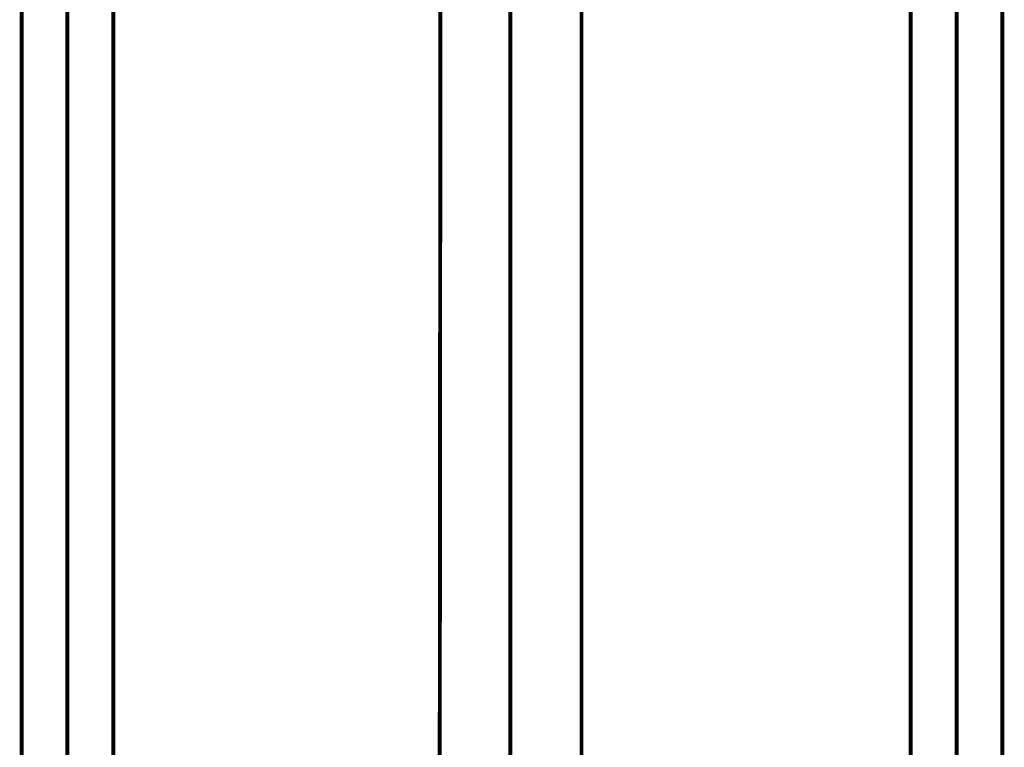
# Model space of a CAD drawing. Extents: x -60 to 479, y -330 to -12.
# Drawn here: x 116 to 138, y -214 to -197 of the extents above; entities that cross this region are included whole.
import ezdxf

# ---------------------------------------------------------------- set-up
doc = ezdxf.new("R2010")
doc.units = 0
doc.linetypes.add('AIGENLINE004', pattern=[13.007, 10, -1, 0.0035, -1, 0.0035, -1])
doc.linetypes.add('AIGENLINE006', pattern=[0.7056, 0.3528, -0.3528, 0, 0])
for name, color, linetype in [('LAYER_1', 7, 'CONTINUOUS'), ('LAYER_13', 7, 'CONTINUOUS'), ('LAYER_27', 7, 'CONTINUOUS')]:
    doc.layers.add(name, color=color, linetype=linetype)

# ---------------------------------------------------------------- blocks, each defined once
blk = doc.blocks.new('AIGNBL010200AE')
at = {"layer": 'LAYER_1', "const_width": 0.0882}
for points in [[(125.0666, -227.8277), (125.1059, -183.1145)], [(128.2664, -233.8919), (128.2664, -192.1372)]]:
    blk.add_lwpolyline(points, dxfattribs=at)
blk = doc.blocks.new('AIGNBL010200B6')
at = {"layer": 'LAYER_1', "const_width": 0.0882}
for points in [[(126.6665, -212.5411), (126.6665, -197.7403)], [(126.6665, -214.9279), (126.6665, -213.7352)]]:
    blk.add_lwpolyline(points, dxfattribs=at)
blk = doc.blocks.new('AIGNBL010100AC')
at = {"layer": 'LAYER_1'}
for name in ['AIGNBL010200AE', 'AIGNBL010200B6']:
    blk.add_blockref(name, (0, 0), dxfattribs=at)
blk = doc.blocks.new('AIGNBL0D010002')
at = {"layer": 'LAYER_13', "linetype": 'AIGENLINE006', "const_width": 0.0882, "flags": 128}
blk.add_lwpolyline([(126.6665, -136.1554), (126.6665, -238.7088)], dxfattribs=at)
blk = doc.blocks.new('AIGNBL1B02000C')
at = {"layer": 'LAYER_27', "linetype": 'AIGENLINE004', "const_width": 0.0882, "flags": 128}
blk.add_lwpolyline([(136.7041, -190.2781), (136.7041, -238.0365)], dxfattribs=at)
blk = doc.blocks.new('AIGNBL1B02000D')
at = {"layer": 'LAYER_27', "const_width": 0.0882}
blk.add_lwpolyline([(137.7339, -192.1888), (137.7339, -229.0782)], dxfattribs=at)
blk = doc.blocks.new('AIGNBL1B02001C')
at = {"layer": 'LAYER_27', "const_width": 0.0882}
blk.add_lwpolyline([(135.6741, -229.0782), (135.6741, -192.1888)], dxfattribs=at)
blk = doc.blocks.new('AIGNBL1B01000B')
at = {"layer": 'LAYER_27'}
for name in ['AIGNBL1B02000C', 'AIGNBL1B02001C', 'AIGNBL1B02000D']:
    blk.add_blockref(name, (0, 0), dxfattribs=at)
blk = doc.blocks.new('AIGNBL1B02005E')
at = {"layer": 'LAYER_27', "linetype": 'AIGENLINE004', "const_width": 0.0882, "flags": 128}
blk.add_lwpolyline([(116.704, -190.2781), (116.704, -238.0365)], dxfattribs=at)
blk = doc.blocks.new('AIGNBL1B02005F')
at = {"layer": 'LAYER_27', "const_width": 0.0882}
blk.add_lwpolyline([(117.7337, -192.1888), (117.7337, -229.0782)], dxfattribs=at)
blk = doc.blocks.new('AIGNBL1B02006E')
at = {"layer": 'LAYER_27', "const_width": 0.0882}
blk.add_lwpolyline([(115.6739, -229.0782), (115.6739, -192.1888)], dxfattribs=at)
blk = doc.blocks.new('AIGNBL1B01005D')
at = {"layer": 'LAYER_27'}
for name in ['AIGNBL1B02005E', 'AIGNBL1B02006E', 'AIGNBL1B02005F']:
    blk.add_blockref(name, (0, 0), dxfattribs=at)

msp = doc.modelspace()

# ---------------------------------------------------------------- block references
at = {"layer": 'LAYER_1'}
msp.add_blockref('AIGNBL010100AC', (0, 0), dxfattribs=at)
at = {"layer": 'LAYER_13'}
msp.add_blockref('AIGNBL0D010002', (0, 0), dxfattribs=at)
at = {"layer": 'LAYER_27'}
for name in ['AIGNBL1B01005D', 'AIGNBL1B01000B']:
    msp.add_blockref(name, (0, 0), dxfattribs=at)

doc.saveas('drawing.dxf')
